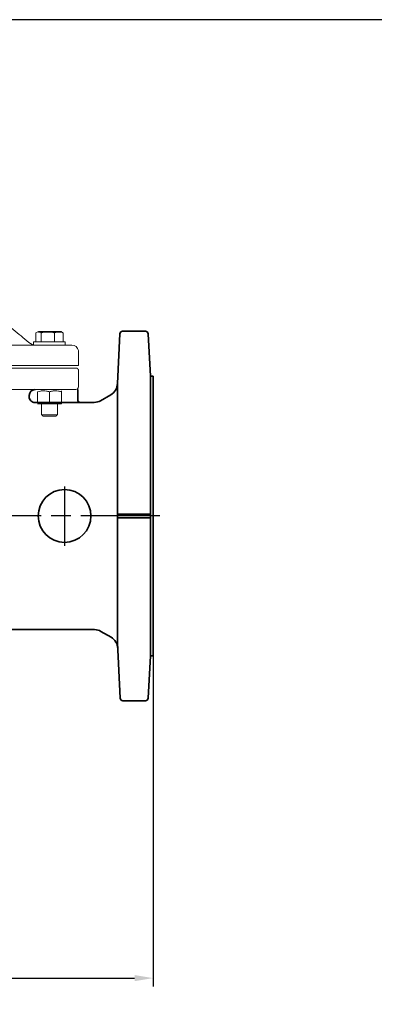
# Model space of a CAD drawing. Units: millimetres. Extents: x -672 to 1312, y -1816 to -431.
# Drawn here: x -152 to 116, y -1177 to -431 of the extents above; entities that cross this region are included whole.
import ezdxf

# ---------------------------------------------------------------- set-up
doc = ezdxf.new("R2010")
doc.units = ezdxf.units.MM
doc.header["$LTSCALE"] = 5
doc.linetypes.add('AM_ISO08W050', pattern=[18, 12, -1.5, 3, -1.5])
doc.layers.get('DEFPOINTS').update_dxf_attribs({"linetype": 'CONTINUOUS'})
doc.layers.add('1', color=7, linetype='CONTINUOUS', lineweight=35)
for name, color, linetype in [('100', 7, 'CONTINUOUS'), ('Center', 1, 'AM_ISO08W050'), ('Dim', 7, 'CONTINUOUS')]:
    doc.layers.add(name, color=color, linetype=linetype)
doc.styles.get("Standard").update_dxf_attribs({"font": 'ISOCP.SHX', "width": 1.2})
doc.dimstyles.new('1$0', dxfattribs={"dimtxt": 2.8, "dimasz": 2.8, "dimexe": 1.25, "dimexo": 0, "dimgap": 1, "dimtad": 1, "dimrnd": 0.01, "dimdsep": 46, "dimtxsty": 'Standard', "dimcen": 0, "dimclre": 6, "dimazin": 2, "dimtfac": 0.8, "dimtmove": 0, "dimatfit": 3, "dimfxl": 1, "dimtolj": 1, "dimarcsym": 0})

# ---------------------------------------------------------------- blocks, each defined once
blk = doc.blocks.new('A3')
at = {"layer": '100', "color": 2}
blk.add_lwpolyline([(390, 272), (0, 272), (0, 0), (390, 0)], close=True, dxfattribs=at)
blk = doc.blocks.new('*D3')
at = {"layer": 'DEFPOINTS', "color": 0, "transparency": 16777216}
for p in [(-487.86, -708.93), (-51.33, -912.71), (-51.33, -1156.79)]:
    blk.add_point(p, dxfattribs=at)
at = {"layer": 'Dim', "color": 6, "lineweight": -2, "transparency": 16777216}
for p, q in [((-487.86, -708.93), (-487.86, -1163.04)), ((-51.33, -912.71), (-51.33, -1163.04))]:
    blk.add_line(p, q, dxfattribs=at)
at = {"layer": 'Dim', "color": 0, "lineweight": -2, "transparency": 16777216}
blk.add_line((-473.86, -1156.79), (-65.33, -1156.79), dxfattribs=at)
at = {"layer": 'Dim', "color": 0, "transparency": 16777216}
for points in [[(-473.86, -1154.46), (-473.86, -1159.12), (-487.86, -1156.79)], [(-65.33, -1154.46), (-65.33, -1159.12), (-51.33, -1156.79)]]:
    blk.add_solid(points, dxfattribs=at)
at = {"layer": 'Dim', "color": 0, "transparency": 16777216, "insert": (-327.86, -1144.79), "char_height": 14, "attachment_point": 5}
blk.add_mtext('\\A1;436.5', dxfattribs=at)

msp = doc.modelspace()

# ---------------------------------------------------------------- linework, layer by layer
at = {"layer": '1', "linetype": 'Continuous', "lineweight": 15}
for p, q in [((-140.06, -674.71), (-140.06, -668.01)), ((-140.06, -674.71), (-140.06, -668.01)), ((-136.15, -674.71), (-136.15, -668.01)), ((-136.15, -674.71), (-136.15, -668.01)), ((-125.86, -674.71), (-125.86, -668.01)), ((-119.47, -674.71), (-119.47, -668.01)), ((-112.8, -677.21), (-482.92, -677.21)), ((-112.8, -677.21), (-482.92, -677.21)), ((-140.25, -677.21), (-455.42, -677.21)), ((-140.25, -677.21), (-455.42, -677.21)), ((-117.79, -674.71), (-141.79, -674.71)), ((-117.79, -674.71), (-141.79, -674.71)), ((-117.79, -674.71), (-141.79, -674.71)), ((-117.79, -674.71), (-141.79, -674.71)), ((-117.79, -677.21), (-141.79, -677.21)), ((-117.79, -677.21), (-141.79, -677.21)), ((-140.06, -674.71), (-133.67, -674.71)), ((-136.15, -674.71), (-140.06, -674.71)), ((-139.4, -674.71), (-137.96, -674.71)), ((-131.2, -674.71), (-139.4, -674.71)), ((-137.96, -674.71), (-128.33, -674.71)), ((-136.54, -677.21), (-123.08, -677.21)), ((-136.54, -677.21), (-123.08, -677.21)), ((-136.26, -674.71), (-123.27, -674.71)), ((-123.27, -674.71), (-136.26, -674.71)), ((-125.86, -674.71), (-136.15, -674.71)), ((-123.77, -674.71), (-135.76, -674.71)), ((-135.76, -674.71), (-123.77, -674.71)), ((-133.67, -674.71), (-123.38, -674.71)), ((-121.57, -674.71), (-131.2, -674.71)), ((-128.33, -674.71), (-120.13, -674.71)), ((-123.38, -674.71), (-119.47, -674.71)), ((-120.13, -674.71), (-121.57, -674.71)), ((-487.86, -692.71), (-107.86, -692.71)), ((-483.11, -692.71), (-112.61, -692.71)), ((-108.87, -694.71), (-486.85, -694.71)), ((-108.87, -694.71), (-486.85, -694.71)), ((-112.86, -694.71), (-482.86, -694.71)), ((-109.8, -710.93), (-485.92, -710.93)), ((-109.8, -710.93), (-485.92, -710.93)), ((-138.8, -721.02), (-138.8, -712.63)), ((-129.82, -721.02), (-129.82, -712.63)), ((-129.82, -721.02), (-129.82, -712.63)), ((-120.77, -721.02), (-120.77, -712.63)), ((-120.77, -721.02), (-120.77, -712.63)), ((-138.79, -721.83), (-134.31, -721.83)), ((-134.26, -721.83), (-138.79, -721.83)), ((-123.79, -721.83), (-135.79, -721.83)), ((-134.31, -721.83), (-125.31, -721.83)), ((-134.31, -721.83), (-125.31, -721.83)), ((-125.26, -721.83), (-134.26, -721.83)), ((-125.26, -721.83), (-134.26, -721.83)), ((-125.31, -721.83), (-120.79, -721.83)), ((-125.31, -721.83), (-120.79, -721.83)), ((-120.79, -721.83), (-125.26, -721.83)), ((-120.79, -721.83), (-125.26, -721.83)), ((-135.79, -730.05), (-123.79, -730.05)), ((-135.79, -730.05), (-123.79, -730.05)), ((-135.79, -730.05), (-123.79, -730.05)), ((-135.79, -730.05), (-123.79, -730.05)), ((-134.82, -731.02), (-124.76, -731.02)), ((-134.82, -731.02), (-124.75, -731.02)), ((-134.82, -731.02), (-124.76, -731.02)), ((-134.82, -731.02), (-124.75, -731.02))]:
    msp.add_line(p, q, dxfattribs=at)
at = {"layer": '1'}
msp.add_line((-138.11, -667.21), (-120.77, -667.21), dxfattribs=at)
at = {"layer": '1', "linetype": 'Continuous', "lineweight": 0}
for p, q in [((-125.86, -674.71), (-125.86, -668.01)), ((-119.47, -674.71), (-119.47, -668.01)), ((-117.79, -677.21), (-141.79, -677.21)), ((-117.79, -677.21), (-141.79, -677.21)), ((-140.06, -674.71), (-133.67, -674.71)), ((-136.15, -674.71), (-140.06, -674.71)), ((-139.4, -674.71), (-137.96, -674.71)), ((-131.2, -674.71), (-139.4, -674.71)), ((-137.96, -674.71), (-128.33, -674.71)), ((-136.54, -677.21), (-123.08, -677.21)), ((-136.54, -677.21), (-123.08, -677.21)), ((-136.26, -674.71), (-123.27, -674.71)), ((-123.27, -674.71), (-136.26, -674.71)), ((-125.86, -674.71), (-136.15, -674.71)), ((-123.77, -674.71), (-135.76, -674.71)), ((-135.76, -674.71), (-123.77, -674.71)), ((-133.67, -674.71), (-123.38, -674.71)), ((-121.57, -674.71), (-131.2, -674.71)), ((-128.33, -674.71), (-120.13, -674.71)), ((-123.38, -674.71), (-119.47, -674.71)), ((-120.13, -674.71), (-121.57, -674.71)), ((-483.11, -692.71), (-112.61, -692.71)), ((-112.86, -694.71), (-482.86, -694.71)), ((-138.79, -721.83), (-134.31, -721.83)), ((-134.26, -721.83), (-138.79, -721.83)), ((-123.79, -721.83), (-135.79, -721.83))]:
    msp.add_line(p, q, dxfattribs=at)
at = {"layer": '1', "linetype": 'Continuous'}
for p, q in [((-76.36, -668.6), (-78.33, -706.27)), ((-57.01, -666.71), (-74.36, -666.71)), ((-53.33, -700.71), (-55.01, -668.6)), ((-51.33, -700.71), (-53.33, -700.71)), ((-53.33, -700.71), (-53.33, -912.71)), ((-51.33, -700.71), (-51.33, -912.71)), ((-78.33, -706.27), (-78.33, -902.71)), ((-145.13, -715.43), (-145.13, -716.21)), ((-108.33, -710.93), (-108.33, -718.71)), ((-91.01, -719.37), (-83.33, -714.93)), ((-140.63, -720.71), (-99.33, -720.71)), ((-99.33, -720.71), (-95.85, -720.71)), ((-53.33, -805.21), (-78.33, -805.21)), ((-78.33, -808.21), (-53.33, -808.21)), ((-95.73, -892.75), (-188.33, -892.75)), ((-90.77, -894.12), (-83.09, -898.56)), ((-78.33, -902.71), (-76.12, -944.81)), ((-53.33, -912.71), (-55.01, -944.81)), ((-53.33, -912.71), (-51.33, -912.71)), ((-74.13, -946.71), (-57.01, -946.71))]:
    msp.add_line(p, q, dxfattribs=at)
msp.add_circle((-118.33, -806.71), 20, dxfattribs=at)
for centre, radius, start, end in [((-74.36, -668.71), 2, 89.99775, 176.99972), ((-57.01, -668.71), 2, 3.00932, 90), ((-88.33, -706.27), 10, 300.00073, 0), ((-140.63, -715.43), 4.5, 90, 180), ((-140.63, -716.21), 4.5, 179.99548, 269.99872), ((-106.33, -718.71), 2, 180, 270), ((-96.01, -710.71), 10, 270.90568, 299.99975), ((-95.77, -902.78), 10, 59.99927, 89.09357), ((-88.09, -907.22), 10, 0.00047, 60.00051), ((-74.13, -944.71), 2, 182.99788, 270), ((-57.01, -944.71), 2, 270, 357.00212)]:
    msp.add_arc(centre, radius, start, end, dxfattribs=at)
at = {"layer": '1', "linetype": 'Continuous', "lineweight": 15}
for centre, radius, start, end in [((-140.25, -669.21), 8, 230, 270), ((-112.8, -682.21), 5, 8.91791, 90), ((-109.86, -708.93), 2, 272, 0)]:
    msp.add_arc(centre, radius, start, end, dxfattribs=at)
for points in [[(-145.39, -675.34), (-193, -635.39)], [(-119.47, -668.01), (-120.77, -667.21)], [(-141.79, -674.71), (-141.79, -677.21)], [(-141.79, -674.71), (-141.79, -677.21)], [(-117.79, -677.21), (-117.79, -674.71)], [(-117.79, -677.21), (-117.79, -674.71)], [(-107.86, -681.43), (-107.86, -692.71)], [(-107.86, -695.71), (-108.86, -694.71)], [(-107.86, -708.93), (-107.86, -695.71)], [(-135.79, -721.83), (-135.79, -730.05)], [(-123.79, -730.05), (-123.79, -721.83)], [(-135.79, -730.05), (-134.82, -731.02)], [(-135.79, -730.05), (-134.82, -731.02)], [(-124.75, -731.02), (-123.79, -730.05)], [(-124.75, -731.02), (-123.79, -730.05)]]:
    msp.add_open_spline(points, degree=1, dxfattribs=at)
for points, knots in [([(-140.06, -668.01), (-139.74, -667.77), (-139.42, -667.57), (-138.77, -667.29), (-138.44, -667.21), (-138.11, -667.21)], [0, 0, 0, 0, 0.5, 0.5, 1, 1, 1, 1]), ([(-138.11, -667.21), (-137.94, -667.21), (-137.77, -667.23), (-137.44, -667.3), (-137.28, -667.36), (-136.79, -667.57), (-136.47, -667.77), (-136.15, -668.01)], [0, 0, 0, 0, 0.25, 0.25, 0.5, 0.5, 1, 1, 1, 1]), ([(-138.11, -667.21), (-137.94, -667.21), (-137.77, -667.23), (-137.44, -667.3), (-137.28, -667.36), (-136.79, -667.57), (-136.47, -667.77), (-136.15, -668.01)], [0, 0, 0, 0, 0.25, 0.25, 0.5, 0.5, 1, 1, 1, 1]), ([(-136.15, -668.01), (-135.31, -667.77), (-134.46, -667.57), (-132.75, -667.29), (-131.88, -667.21), (-131.01, -667.21)], [0, 0, 0, 0, 0.5, 0.5, 1, 1, 1, 1]), ([(-136.15, -668.01), (-135.31, -667.77), (-134.46, -667.57), (-132.75, -667.29), (-131.88, -667.21), (-131.01, -667.21)], [0, 0, 0, 0, 0.5, 0.5, 1, 1, 1, 1]), ([(-131.01, -667.21), (-130.57, -667.21), (-130.13, -667.23), (-129.26, -667.3), (-128.83, -667.36), (-127.55, -667.57), (-126.7, -667.77), (-125.86, -668.01)], [0, 0, 0, 0, 0.25, 0.25, 0.5, 0.5, 1, 1, 1, 1]), ([(-131.01, -667.21), (-130.57, -667.21), (-130.13, -667.23), (-129.26, -667.3), (-128.83, -667.36), (-127.55, -667.57), (-126.7, -667.77), (-125.86, -668.01)], [0, 0, 0, 0, 0.25, 0.25, 0.5, 0.5, 1, 1, 1, 1]), ([(-125.86, -668.01), (-125.34, -667.77), (-124.81, -667.56), (-123.74, -667.28), (-123.21, -667.21), (-122.67, -667.21)], [0, 0, 0, 0, 0.5, 0.5, 1, 1, 1, 1]), ([(-122.67, -667.21), (-122.4, -667.21), (-122.12, -667.23), (-121.58, -667.3), (-121.31, -667.36), (-120.51, -667.57), (-119.99, -667.77), (-119.47, -668.01)], [0, 0, 0, 0, 0.25, 0.25, 0.5, 0.5, 1, 1, 1, 1]), ([(-134.31, -711.83), (-134.69, -711.83), (-135.08, -711.85), (-135.83, -711.92), (-136.21, -711.98), (-137.33, -712.19), (-138.07, -712.39), (-138.8, -712.63)], [0, 0, 0, 0, 0.25, 0.25, 0.5, 0.5, 1, 1, 1, 1]), ([(-129.82, -712.63), (-130.56, -712.39), (-131.3, -712.18), (-132.79, -711.9), (-133.55, -711.83), (-134.31, -711.83)], [0, 0, 0, 0, 0.5, 0.5, 1, 1, 1, 1]), ([(-125.31, -711.83), (-125.7, -711.83), (-126.08, -711.85), (-126.84, -711.92), (-127.22, -711.98), (-128.34, -712.19), (-129.09, -712.39), (-129.82, -712.63)], [0, 0, 0, 0, 0.25, 0.25, 0.5, 0.5, 1, 1, 1, 1]), ([(-120.8, -712.63), (-121.54, -712.39), (-122.29, -712.18), (-123.79, -711.9), (-124.55, -711.83), (-125.31, -711.83)], [0, 0, 0, 0, 0.5, 0.5, 1, 1, 1, 1]), ([(-120.77, -712.63), (-120.77, -712.39), (-120.78, -712.18), (-120.78, -711.9), (-120.79, -711.83), (-120.79, -711.83)], [0, 0, 0, 0, 0.5, 0.5, 1, 1, 1, 1]), ([(-134.31, -721.83), (-134.69, -721.83), (-135.08, -721.81), (-135.83, -721.74), (-136.21, -721.68), (-137.33, -721.47), (-138.07, -721.27), (-138.8, -721.02)], [0, 0, 0, 0, 0.25, 0.25, 0.5, 0.5, 1, 1, 1, 1]), ([(-134.26, -721.83), (-133.88, -721.83), (-133.5, -721.81), (-132.74, -721.74), (-132.36, -721.68), (-131.23, -721.47), (-130.49, -721.27), (-129.75, -721.02)], [0, 0, 0, 0, 0.25, 0.25, 0.5, 0.5, 1, 1, 1, 1]), ([(-125.31, -721.83), (-125.7, -721.83), (-126.08, -721.81), (-126.84, -721.74), (-127.22, -721.68), (-128.34, -721.47), (-129.09, -721.27), (-129.82, -721.02)], [0, 0, 0, 0, 0.25, 0.25, 0.5, 0.5, 1, 1, 1, 1]), ([(-120.8, -721.02), (-121.54, -721.27), (-122.29, -721.47), (-123.79, -721.75), (-124.55, -721.83), (-125.31, -721.83)], [0, 0, 0, 0, 0.5, 0.5, 1, 1, 1, 1]), ([(-120.77, -721.02), (-120.77, -721.27), (-120.78, -721.47), (-120.78, -721.75), (-120.79, -721.83), (-120.79, -721.83)], [0, 0, 0, 0, 0.5, 0.5, 1, 1, 1, 1]), ([(-120.77, -721.02), (-120.77, -721.27), (-120.78, -721.47), (-120.78, -721.75), (-120.79, -721.83), (-120.79, -721.83)], [0, 0, 0, 0, 0.5, 0.5, 1, 1, 1, 1])]:
    msp.add_open_spline(points, degree=3, knots=knots, dxfattribs=at)
at = {"layer": '1', "linetype": 'Continuous', "lineweight": 0}
for points, knots in [([(-140.06, -668.01), (-139.74, -667.77), (-139.42, -667.57), (-138.77, -667.29), (-138.44, -667.21), (-138.11, -667.21)], [0, 0, 0, 0, 0.5, 0.5, 1, 1, 1, 1]), ([(-125.86, -668.01), (-125.34, -667.77), (-124.81, -667.56), (-123.74, -667.28), (-123.21, -667.21), (-122.67, -667.21)], [0, 0, 0, 0, 0.5, 0.5, 1, 1, 1, 1]), ([(-122.67, -667.21), (-122.4, -667.21), (-122.12, -667.23), (-121.58, -667.3), (-121.31, -667.36), (-120.51, -667.57), (-119.99, -667.77), (-119.47, -668.01)], [0, 0, 0, 0, 0.25, 0.25, 0.5, 0.5, 1, 1, 1, 1]), ([(-134.31, -711.83), (-134.69, -711.83), (-135.08, -711.85), (-135.83, -711.92), (-136.21, -711.98), (-137.33, -712.19), (-138.07, -712.39), (-138.8, -712.63)], [0, 0, 0, 0, 0.25, 0.25, 0.5, 0.5, 1, 1, 1, 1]), ([(-129.82, -712.63), (-130.56, -712.39), (-131.3, -712.18), (-132.79, -711.9), (-133.55, -711.83), (-134.31, -711.83)], [0, 0, 0, 0, 0.5, 0.5, 1, 1, 1, 1]), ([(-125.31, -711.83), (-125.7, -711.83), (-126.08, -711.85), (-126.84, -711.92), (-127.22, -711.98), (-128.34, -712.19), (-129.09, -712.39), (-129.82, -712.63)], [0, 0, 0, 0, 0.25, 0.25, 0.5, 0.5, 1, 1, 1, 1]), ([(-120.77, -712.63), (-120.77, -712.39), (-120.78, -712.18), (-120.78, -711.9), (-120.79, -711.83), (-120.79, -711.83)], [0, 0, 0, 0, 0.5, 0.5, 1, 1, 1, 1])]:
    msp.add_open_spline(points, degree=3, knots=knots, dxfattribs=at)
at = {"layer": 'Center'}
for p, q in [((-118.33, -784.44), (-118.33, -829.38)), ((-46.12, -806.71), (-221.36, -806.71))]:
    msp.add_line(p, q, dxfattribs=at)

# ---------------------------------------------------------------- block references
at = {"layer": '1', "lineweight": 0, "xscale": 5, "yscale": 5, "zscale": 5}
msp.add_blockref('A3', (-671.84, -1790.74), dxfattribs=at)

# ---------------------------------------------------------------- dimensions: what is measured, and where the dimension line sits
at = {"layer": 'Dim'}
dim = msp.add_linear_dim(base=(-51.33, -1156.79), p1=(-487.86, -708.93), p2=(-51.33, -912.71), angle=0, dimstyle='1$0', override={"dimscale": 5, "dimdec": 1}, dxfattribs=at)
dim.commit()
dim.dimension.update_dxf_attribs({"geometry": '*D3', "text_midpoint": (-327.86, -1156.79), "dimtype": 160})

doc.saveas('drawing.dxf')
